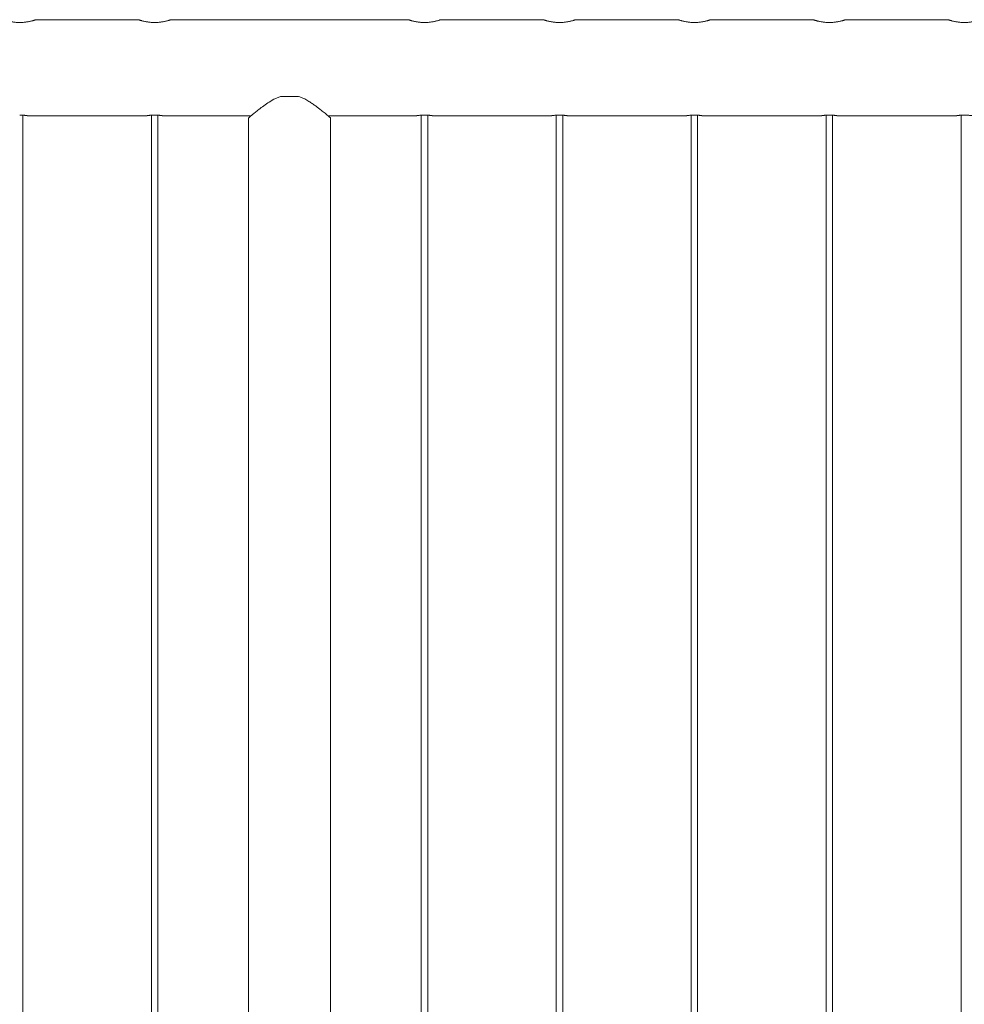
# Model space of a CAD drawing. Units: millimetres. Extents: x 0 to 42, y 0 to 29.8.
# Drawn here: x 17.6 to 18.5, y 14.1 to 15 of the extents above; entities that cross this region are included whole.
import ezdxf

# ---------------------------------------------------------------- set-up
doc = ezdxf.new("R2010")
doc.units = ezdxf.units.MM

msp = doc.modelspace()

# ---------------------------------------------------------------- linework, layer by layer
at = {"color": 7, "linetype": 'Continuous', "lineweight": 18}
for p, q in [((17.74237, 14.99544), (17.64735, 14.99544)), ((17.99237, 14.99544), (17.77235, 14.99544)), ((18.11737, 14.99544), (18.02235, 14.99544)), ((18.24237, 14.99544), (18.14735, 14.99544)), ((18.36737, 14.99544), (18.27235, 14.99544)), ((18.49237, 14.99544), (18.39735, 14.99544)), ((17.874, 14.92444), (17.89071, 14.92444)), ((17.63535, 12.17199), (17.63535, 14.907)), ((17.6394, 14.90654), (17.75031, 14.90654)), ((17.75435, 14.907), (17.75435, 12.17198)), ((17.76035, 12.17199), (17.76035, 14.907)), ((17.7644, 14.90654), (17.84678, 14.90654)), ((17.8443, 14.90448), (17.8443, 12.17244)), ((17.91792, 14.90654), (18.00031, 14.90654)), ((17.9204, 12.17244), (17.9204, 14.90448)), ((18.00435, 14.907), (18.00435, 12.17198)), ((18.01035, 12.17199), (18.01035, 14.907)), ((18.0144, 14.90654), (18.12531, 14.90654)), ((18.12935, 14.907), (18.12935, 12.17198)), ((18.13535, 12.17199), (18.13535, 14.907)), ((18.1394, 14.90654), (18.25031, 14.90654)), ((18.25435, 14.907), (18.25435, 12.17198)), ((18.26035, 12.17199), (18.26035, 14.907)), ((18.2644, 14.90654), (18.37531, 14.90654)), ((18.37935, 14.907), (18.37935, 12.17198)), ((18.38535, 12.17199), (18.38535, 14.907)), ((18.3894, 14.90654), (18.50031, 14.90654)), ((18.50435, 14.907), (18.50435, 12.17198))]:
    msp.add_line(p, q, dxfattribs=at)
for points, knots in [([(17.64735, 14.99544), (17.64734, 14.99544), (17.64732, 14.99543), (17.64708, 14.99535), (17.64667, 14.99522), (17.6461, 14.99503), (17.64538, 14.99481), (17.6445, 14.99456), (17.64347, 14.99428), (17.64229, 14.99399), (17.64096, 14.9937), (17.63951, 14.99343), (17.63809, 14.99322), (17.63646, 14.99302), (17.63482, 14.99289), (17.63301, 14.99283), (17.63136, 14.99284), (17.62974, 14.99291), (17.62817, 14.99303), (17.62668, 14.99321), (17.62523, 14.99343), (17.62385, 14.99368), (17.62257, 14.99396), (17.62138, 14.99424), (17.6205, 14.99448), (17.6198, 14.99467), (17.61921, 14.99485), (17.61858, 14.99504), (17.61801, 14.99522), (17.61759, 14.99536), (17.61737, 14.99543), (17.61737, 14.99543), (17.61737, 14.99543)], [0, 0, 0, 0, 0.028207, 0.062554, 0.100634, 0.129628, 0.16447, 0.20306, 0.232412, 0.268913, 0.309371, 0.340177, 0.378261, 0.40953, 0.449546, 0.484813, 0.523972, 0.553838, 0.587917, 0.62568, 0.654416, 0.689622, 0.728612, 0.758268, 0.795171, 0.815494, 0.836119, 0.867305, 0.905011, 0.939433, 0.975605, 1, 1, 1, 1]), ([(17.77235, 14.99544), (17.77234, 14.99544), (17.77232, 14.99543), (17.77208, 14.99535), (17.77167, 14.99522), (17.7711, 14.99503), (17.77038, 14.99481), (17.7695, 14.99456), (17.76847, 14.99428), (17.76729, 14.99399), (17.76596, 14.9937), (17.76451, 14.99343), (17.76309, 14.99322), (17.76146, 14.99302), (17.75982, 14.99289), (17.75801, 14.99283), (17.75636, 14.99284), (17.75474, 14.99291), (17.75317, 14.99303), (17.75168, 14.99321), (17.75023, 14.99343), (17.74885, 14.99368), (17.74757, 14.99396), (17.74638, 14.99424), (17.7455, 14.99448), (17.7448, 14.99467), (17.74421, 14.99485), (17.74358, 14.99504), (17.74301, 14.99522), (17.74259, 14.99536), (17.74237, 14.99543), (17.74237, 14.99543), (17.74237, 14.99543)], [0, 0, 0, 0, 0.028207, 0.062554, 0.100634, 0.129628, 0.16447, 0.20306, 0.232412, 0.268913, 0.309371, 0.340177, 0.378261, 0.40953, 0.449546, 0.484813, 0.523972, 0.553838, 0.587917, 0.62568, 0.654416, 0.689622, 0.728612, 0.758268, 0.795171, 0.815494, 0.836119, 0.867305, 0.905011, 0.939433, 0.975605, 1, 1, 1, 1]), ([(18.02235, 14.99544), (18.02234, 14.99544), (18.02232, 14.99543), (18.02208, 14.99535), (18.02167, 14.99522), (18.0211, 14.99503), (18.02038, 14.99481), (18.0195, 14.99456), (18.01847, 14.99428), (18.01729, 14.99399), (18.01596, 14.9937), (18.01451, 14.99343), (18.01309, 14.99322), (18.01146, 14.99302), (18.00982, 14.99289), (18.00801, 14.99283), (18.00636, 14.99284), (18.00474, 14.99291), (18.00317, 14.99303), (18.00168, 14.99321), (18.00023, 14.99343), (17.99885, 14.99368), (17.99757, 14.99396), (17.99638, 14.99424), (17.9955, 14.99448), (17.9948, 14.99467), (17.99421, 14.99485), (17.99358, 14.99504), (17.99301, 14.99522), (17.99259, 14.99536), (17.99237, 14.99543), (17.99237, 14.99543), (17.99237, 14.99543)], [0, 0, 0, 0, 0.0282075, 0.0625539, 0.1006341, 0.129628, 0.1644702, 0.20306, 0.2324123, 0.2689134, 0.309371, 0.3401775, 0.3782606, 0.4095303, 0.4495462, 0.4848133, 0.5239721, 0.5538377, 0.5879166, 0.6256803, 0.6544163, 0.6896225, 0.728612, 0.7582681, 0.7951706, 0.8154945, 0.8361185, 0.8673046, 0.905011, 0.939433, 0.9756052, 1, 1, 1, 1]), ([(18.14735, 14.99544), (18.14734, 14.99544), (18.14732, 14.99543), (18.14708, 14.99535), (18.14667, 14.99522), (18.1461, 14.99503), (18.14538, 14.99481), (18.1445, 14.99456), (18.14347, 14.99428), (18.14229, 14.99399), (18.14096, 14.9937), (18.13951, 14.99343), (18.13809, 14.99322), (18.13646, 14.99302), (18.13482, 14.99289), (18.13301, 14.99283), (18.13136, 14.99284), (18.12974, 14.99291), (18.12817, 14.99303), (18.12668, 14.99321), (18.12523, 14.99343), (18.12385, 14.99368), (18.12257, 14.99396), (18.12138, 14.99424), (18.1205, 14.99448), (18.1198, 14.99467), (18.11921, 14.99485), (18.11858, 14.99504), (18.11801, 14.99522), (18.11759, 14.99536), (18.11737, 14.99543), (18.11737, 14.99543), (18.11737, 14.99543)], [0, 0, 0, 0, 0.028207, 0.062554, 0.100634, 0.129628, 0.16447, 0.20306, 0.232412, 0.268913, 0.309371, 0.340177, 0.378261, 0.40953, 0.449546, 0.484813, 0.523972, 0.553838, 0.587917, 0.62568, 0.654416, 0.689622, 0.728612, 0.758268, 0.795171, 0.815494, 0.836119, 0.867305, 0.905011, 0.939433, 0.975605, 1, 1, 1, 1]), ([(18.27235, 14.99544), (18.27234, 14.99544), (18.27232, 14.99543), (18.27208, 14.99535), (18.27167, 14.99522), (18.2711, 14.99503), (18.27038, 14.99481), (18.2695, 14.99456), (18.26847, 14.99428), (18.26729, 14.99399), (18.26596, 14.9937), (18.26451, 14.99343), (18.26309, 14.99322), (18.26146, 14.99302), (18.25982, 14.99289), (18.25801, 14.99283), (18.25636, 14.99284), (18.25474, 14.99291), (18.25317, 14.99303), (18.25168, 14.99321), (18.25023, 14.99343), (18.24885, 14.99368), (18.24757, 14.99396), (18.24638, 14.99424), (18.2455, 14.99448), (18.2448, 14.99467), (18.24421, 14.99485), (18.24358, 14.99504), (18.24301, 14.99522), (18.24259, 14.99536), (18.24237, 14.99543), (18.24237, 14.99543), (18.24237, 14.99543)], [0, 0, 0, 0, 0.028207, 0.062554, 0.100634, 0.129628, 0.16447, 0.20306, 0.232412, 0.268913, 0.309371, 0.340177, 0.378261, 0.40953, 0.449546, 0.484813, 0.523972, 0.553838, 0.587917, 0.62568, 0.654416, 0.689622, 0.728612, 0.758268, 0.795171, 0.815494, 0.836119, 0.867305, 0.905011, 0.939433, 0.975605, 1, 1, 1, 1]), ([(18.39735, 14.99544), (18.39734, 14.99544), (18.39732, 14.99543), (18.39708, 14.99535), (18.39667, 14.99522), (18.3961, 14.99503), (18.39538, 14.99481), (18.3945, 14.99456), (18.39347, 14.99428), (18.39229, 14.99399), (18.39096, 14.9937), (18.38951, 14.99343), (18.38809, 14.99322), (18.38646, 14.99302), (18.38482, 14.99289), (18.38301, 14.99283), (18.38136, 14.99284), (18.37974, 14.99291), (18.37817, 14.99303), (18.37668, 14.99321), (18.37523, 14.99343), (18.37385, 14.99368), (18.37257, 14.99396), (18.37138, 14.99424), (18.3705, 14.99448), (18.3698, 14.99467), (18.36921, 14.99485), (18.36858, 14.99504), (18.36801, 14.99522), (18.36759, 14.99536), (18.36737, 14.99543), (18.36737, 14.99543), (18.36737, 14.99543)], [0, 0, 0, 0, 0.028207, 0.062554, 0.100634, 0.129628, 0.16447, 0.20306, 0.232412, 0.268913, 0.309371, 0.340177, 0.378261, 0.40953, 0.449546, 0.484813, 0.523972, 0.553838, 0.587917, 0.62568, 0.654416, 0.689622, 0.728612, 0.758268, 0.795171, 0.815494, 0.836119, 0.867305, 0.905011, 0.939433, 0.975605, 1, 1, 1, 1]), ([(18.52235, 14.99544), (18.52234, 14.99544), (18.52232, 14.99543), (18.52208, 14.99535), (18.52167, 14.99522), (18.5211, 14.99503), (18.52038, 14.99481), (18.5195, 14.99456), (18.51847, 14.99428), (18.51729, 14.99399), (18.51596, 14.9937), (18.51451, 14.99343), (18.51309, 14.99322), (18.51146, 14.99302), (18.50982, 14.99289), (18.50801, 14.99283), (18.50636, 14.99284), (18.50474, 14.99291), (18.50317, 14.99303), (18.50168, 14.99321), (18.50023, 14.99343), (18.49885, 14.99368), (18.49757, 14.99396), (18.49638, 14.99424), (18.4955, 14.99448), (18.4948, 14.99467), (18.49421, 14.99485), (18.49358, 14.99504), (18.49301, 14.99522), (18.49259, 14.99536), (18.49237, 14.99543), (18.49237, 14.99543), (18.49237, 14.99543)], [0, 0, 0, 0, 0.028207, 0.062554, 0.100634, 0.129628, 0.16447, 0.20306, 0.232412, 0.268913, 0.309371, 0.340177, 0.378261, 0.40953, 0.449546, 0.484813, 0.523972, 0.553838, 0.587917, 0.62568, 0.654416, 0.689622, 0.728612, 0.758268, 0.795171, 0.815494, 0.836119, 0.867305, 0.905011, 0.939433, 0.975605, 1, 1, 1, 1]), ([(17.874, 14.92444), (17.87294, 14.92404), (17.87081, 14.92324), (17.86676, 14.92121), (17.86212, 14.91836), (17.85715, 14.91483), (17.85298, 14.91163), (17.84955, 14.90886), (17.84707, 14.90679), (17.84539, 14.90537), (17.84444, 14.90456), (17.84438, 14.90451), (17.84435, 14.90448)], [0, 0, 0, 0, 0.062651, 0.126028, 0.256465, 0.381853, 0.509859, 0.620834, 0.734628, 0.826954, 0.921826, 1, 1, 1, 1]), ([(17.92036, 14.90448), (17.92037, 14.90447), (17.92048, 14.90437), (17.92001, 14.90478), (17.91895, 14.90568), (17.91715, 14.9072), (17.91449, 14.9094), (17.91136, 14.9119), (17.90832, 14.91423), (17.90559, 14.91623), (17.90262, 14.91828), (17.89921, 14.92043), (17.89531, 14.92264), (17.89225, 14.92384), (17.89071, 14.92444)], [0, 0, 0, 0, 0.014232, 0.109686, 0.196668, 0.285789, 0.401869, 0.521299, 0.594153, 0.667537, 0.742493, 0.817985, 0.908195, 1, 1, 1, 1]), ([(17.6394, 14.90654), (17.63938, 14.90654), (17.63936, 14.90655), (17.63921, 14.90657), (17.63899, 14.9066), (17.63868, 14.90665), (17.63828, 14.90671), (17.63783, 14.90676), (17.63729, 14.90683), (17.63669, 14.90689), (17.63621, 14.90694), (17.63569, 14.90698), (17.63516, 14.90702), (17.6346, 14.90705), (17.63401, 14.90707), (17.63326, 14.9071), (17.6327, 14.9071), (17.63235, 14.9071)], [0, 0, 0, 0, 0.098487, 0.151881, 0.206656, 0.310815, 0.364154, 0.418843, 0.524089, 0.577993, 0.633272, 0.686115, 0.739186, 0.793418, 0.849071, 0.905174, 1, 1, 1, 1]), ([(17.75735, 14.9071), (17.75706, 14.9071), (17.75658, 14.9071), (17.7558, 14.90708), (17.75504, 14.90705), (17.75422, 14.90699), (17.75354, 14.90694), (17.75282, 14.90687), (17.75224, 14.90681), (17.75174, 14.90675), (17.7514, 14.9067), (17.7511, 14.90666), (17.75085, 14.90662), (17.75064, 14.90659), (17.75043, 14.90656), (17.75031, 14.90654), (17.75031, 14.90654), (17.75031, 14.90654)], [0, 0, 0, 0, 0.078396, 0.130694, 0.212938, 0.29129, 0.370932, 0.425794, 0.531082, 0.585009, 0.640313, 0.693147, 0.746211, 0.800436, 0.856083, 0.960991, 1, 1, 1, 1]), ([(17.7644, 14.90654), (17.76438, 14.90654), (17.76436, 14.90655), (17.76421, 14.90657), (17.76399, 14.9066), (17.76368, 14.90665), (17.76328, 14.90671), (17.76283, 14.90676), (17.76229, 14.90683), (17.76169, 14.90689), (17.76121, 14.90694), (17.76069, 14.90698), (17.76016, 14.90702), (17.7596, 14.90705), (17.75901, 14.90707), (17.75826, 14.9071), (17.7577, 14.9071), (17.75735, 14.9071)], [0, 0, 0, 0, 0.098487, 0.151881, 0.206656, 0.310815, 0.364154, 0.418843, 0.524089, 0.577993, 0.633272, 0.686115, 0.739186, 0.793418, 0.849071, 0.905174, 1, 1, 1, 1]), ([(18.00735, 14.9071), (18.00706, 14.9071), (18.00658, 14.9071), (18.0058, 14.90708), (18.00495, 14.90704), (18.00413, 14.90699), (18.00346, 14.90693), (18.00282, 14.90687), (18.00224, 14.90681), (18.00174, 14.90675), (18.0014, 14.9067), (18.0011, 14.90666), (18.00085, 14.90662), (18.00064, 14.90659), (18.00043, 14.90656), (18.00031, 14.90654), (18.00031, 14.90654), (18.00031, 14.90654)], [0, 0, 0, 0, 0.0783988, 0.1306985, 0.2129453, 0.3174102, 0.3709123, 0.4257754, 0.5310673, 0.5849958, 0.6403012, 0.6931375, 0.7462025, 0.8004295, 0.8560783, 0.9609898, 1, 1, 1, 1]), ([(18.0144, 14.90654), (18.01438, 14.90654), (18.01436, 14.90655), (18.01421, 14.90657), (18.01399, 14.9066), (18.01368, 14.90665), (18.01328, 14.90671), (18.01283, 14.90676), (18.01229, 14.90683), (18.01169, 14.90689), (18.01113, 14.90694), (18.01043, 14.907), (18.00969, 14.90704), (18.00901, 14.90707), (18.00826, 14.9071), (18.0077, 14.9071), (18.00735, 14.9071)], [0, 0, 0, 0, 0.098493, 0.15189, 0.206668, 0.310833, 0.364176, 0.418868, 0.52412, 0.578027, 0.63331, 0.712686, 0.793406, 0.849062, 0.905168, 1, 1, 1, 1]), ([(18.13235, 14.9071), (18.13206, 14.9071), (18.13158, 14.9071), (18.1308, 14.90708), (18.12995, 14.90704), (18.12913, 14.90699), (18.12846, 14.90693), (18.12782, 14.90687), (18.12724, 14.90681), (18.12674, 14.90675), (18.1264, 14.9067), (18.1261, 14.90666), (18.12585, 14.90662), (18.12564, 14.90659), (18.12543, 14.90656), (18.12531, 14.90654), (18.12531, 14.90654), (18.12531, 14.90654)], [0, 0, 0, 0, 0.0783988, 0.1306985, 0.2129453, 0.3174102, 0.3709123, 0.4257754, 0.5310673, 0.5849958, 0.6403012, 0.6931375, 0.7462025, 0.8004295, 0.8560783, 0.9609898, 1, 1, 1, 1]), ([(18.1394, 14.90654), (18.13938, 14.90654), (18.13936, 14.90655), (18.13921, 14.90657), (18.13899, 14.9066), (18.13868, 14.90665), (18.13828, 14.90671), (18.13788, 14.90676), (18.13736, 14.90682), (18.13677, 14.90688), (18.13613, 14.90694), (18.13543, 14.907), (18.13469, 14.90704), (18.13401, 14.90707), (18.13326, 14.9071), (18.1327, 14.9071), (18.13235, 14.9071)], [0, 0, 0, 0, 0.09849, 0.151885, 0.206661, 0.310823, 0.364164, 0.418854, 0.497797, 0.578041, 0.633321, 0.712696, 0.793413, 0.849067, 0.905171, 1, 1, 1, 1]), ([(18.25735, 14.9071), (18.25706, 14.9071), (18.25658, 14.9071), (18.2558, 14.90708), (18.25495, 14.90704), (18.25413, 14.90699), (18.25346, 14.90693), (18.25282, 14.90687), (18.25224, 14.90681), (18.25174, 14.90675), (18.2514, 14.9067), (18.2511, 14.90666), (18.25085, 14.90662), (18.25064, 14.90659), (18.25043, 14.90656), (18.25031, 14.90654), (18.25031, 14.90654), (18.25031, 14.90654)], [0, 0, 0, 0, 0.078399, 0.130699, 0.212945, 0.31741, 0.370912, 0.425775, 0.531067, 0.584996, 0.640301, 0.693137, 0.746203, 0.80043, 0.856078, 0.96099, 1, 1, 1, 1]), ([(18.2644, 14.90654), (18.26438, 14.90654), (18.26436, 14.90655), (18.26421, 14.90657), (18.26399, 14.9066), (18.26368, 14.90665), (18.26328, 14.90671), (18.26288, 14.90676), (18.26236, 14.90682), (18.26177, 14.90688), (18.26113, 14.90694), (18.26043, 14.907), (18.25969, 14.90704), (18.25901, 14.90707), (18.25826, 14.9071), (18.2577, 14.9071), (18.25735, 14.9071)], [0, 0, 0, 0, 0.09849, 0.151885, 0.206661, 0.310823, 0.364164, 0.418854, 0.497797, 0.578041, 0.633321, 0.712696, 0.793413, 0.849067, 0.905171, 1, 1, 1, 1]), ([(18.38235, 14.9071), (18.38206, 14.9071), (18.38158, 14.9071), (18.3808, 14.90708), (18.37995, 14.90704), (18.37913, 14.90699), (18.37846, 14.90693), (18.37782, 14.90687), (18.37724, 14.90681), (18.37674, 14.90675), (18.3764, 14.9067), (18.3761, 14.90666), (18.37585, 14.90662), (18.37564, 14.90659), (18.37543, 14.90656), (18.37531, 14.90654), (18.37531, 14.90654), (18.37531, 14.90654)], [0, 0, 0, 0, 0.078399, 0.130699, 0.212945, 0.31741, 0.370912, 0.425775, 0.531067, 0.584996, 0.640301, 0.693137, 0.746203, 0.80043, 0.856078, 0.96099, 1, 1, 1, 1]), ([(18.3894, 14.90654), (18.38939, 14.90654), (18.38938, 14.90655), (18.38923, 14.90657), (18.38902, 14.9066), (18.38872, 14.90664), (18.38834, 14.9067), (18.38788, 14.90676), (18.38736, 14.90682), (18.38677, 14.90688), (18.38613, 14.90694), (18.38543, 14.907), (18.38469, 14.90704), (18.38401, 14.90707), (18.38326, 14.9071), (18.3827, 14.9071), (18.38235, 14.9071)], [0, 0, 0, 0, 0.072444, 0.151913, 0.206686, 0.284808, 0.364209, 0.418896, 0.497833, 0.578071, 0.633348, 0.712716, 0.793427, 0.849078, 0.905178, 1, 1, 1, 1]), ([(18.50735, 14.9071), (18.50706, 14.9071), (18.50658, 14.9071), (18.5058, 14.90708), (18.50495, 14.90704), (18.50413, 14.90699), (18.50346, 14.90693), (18.50282, 14.90687), (18.50224, 14.90681), (18.50174, 14.90675), (18.5014, 14.9067), (18.5011, 14.90666), (18.50085, 14.90662), (18.50064, 14.90659), (18.50043, 14.90656), (18.50031, 14.90654), (18.50031, 14.90654), (18.50031, 14.90654)], [0, 0, 0, 0, 0.078399, 0.130699, 0.212945, 0.31741, 0.370912, 0.425775, 0.531067, 0.584996, 0.640301, 0.693137, 0.746203, 0.80043, 0.856078, 0.96099, 1, 1, 1, 1]), ([(18.5144, 14.90654), (18.51439, 14.90654), (18.51438, 14.90655), (18.51423, 14.90657), (18.51402, 14.9066), (18.51372, 14.90664), (18.51334, 14.9067), (18.51288, 14.90676), (18.51236, 14.90682), (18.51177, 14.90688), (18.51113, 14.90694), (18.51043, 14.907), (18.50969, 14.90704), (18.50901, 14.90707), (18.50826, 14.9071), (18.5077, 14.9071), (18.50735, 14.9071)], [0, 0, 0, 0, 0.072444, 0.151913, 0.206686, 0.284808, 0.364209, 0.418896, 0.497833, 0.578071, 0.633348, 0.712716, 0.793427, 0.849078, 0.905178, 1, 1, 1, 1])]:
    msp.add_open_spline(points, degree=3, knots=knots, dxfattribs=at)

doc.saveas('drawing.dxf')
